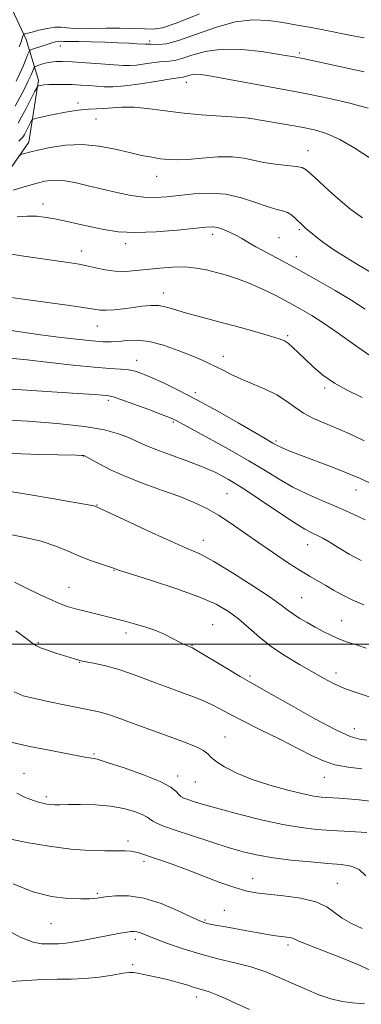
# Model space of a CAD drawing. Extents: x 2189800 to 2192700, y 362300 to 365200.
# Drawn here: x 2191322 to 2191427, y 364389 to 364692 of the extents above; entities that cross this region are included whole.
import ezdxf

# ---------------------------------------------------------------- set-up
doc = ezdxf.new("R2010")
doc.units = 0
doc.header["$MEASUREMENT"] = 0
for name, color, linetype, lineweight in [('32000', 7, 'Continuous', 0), ('DTM HARD BREAKLINE', 7, 'Continuous', 0), ('DTM SPOT ELEVATION', 2, 'Continuous', 13), ('INDEX CONTOUR', 41, 'Continuous', 13), ('INTERMEDIATE CONTOUR', 44, 'Continuous', 0)]:
    doc.layers.add(name, color=color, linetype=linetype, lineweight=lineweight)

msp = doc.modelspace()

# ---------------------------------------------------------------- linework, layer by layer
at = {"layer": '32000', "flags": 128}
msp.add_lwpolyline([(2192500, 364500), (2190000, 364500)], dxfattribs=at)
at = {"layer": 'DTM HARD BREAKLINE'}
msp.add_polyline3d([(2191293.78, 364630.33, 1158.21), (2191315.06, 364640.77, 1157.44), (2191324.57, 364654.26, 1155.42), (2191327.51, 364673.32, 1151.65), (2191323.68, 364685.81, 1146.68), (2191315.73, 364703.08, 1139.8), (2191311.9, 364715.57, 1134.78), (2191312.21, 364721.64, 1128.8), (2191320.09, 364735.92, 1126.45)], dxfattribs=at)
at = {"layer": 'DTM SPOT ELEVATION'}
for p in [(2191361.69, 364685.33, 1147.7), (2191334.24, 364683.8, 1148.7), (2191407.59, 364681.74, 1149.71), (2191372.95, 364672.66, 1152.65), (2191339.65, 364666.36, 1153.6), (2191345.14, 364661.41, 1154.85), (2191392.2, 364661.57, 1154.02), (2191410.27, 364651.68, 1155.3), (2191363.82, 364643.76, 1156.74), (2191328.9, 364635.33, 1159.38), (2191407.6, 364627.41, 1158.25), (2191381.06, 364625.93, 1160.48), (2191401.42, 364624.92, 1159.22), (2191340.69, 364620.87, 1161.37), (2191354.27, 364623.06, 1160.46), (2191406.69, 364619.09, 1159.42), (2191365.84, 364607.93, 1163.39), (2191345.6, 364597.83, 1164.77), (2191404.02, 364594.82, 1163.79), (2191384.28, 364588.44, 1165.39), (2191357.69, 364587.22, 1167.36), (2191415.46, 364578.75, 1164.29), (2191375.72, 364577.29, 1167.69), (2191348.97, 364574.9, 1170.35), (2191368.91, 364568.24, 1170.2), (2191400.46, 364562.48, 1167.75), (2191341.26, 364557.82, 1174.04), (2191385.45, 364546.23, 1173.06), (2191425.08, 364547.34, 1168.68), (2191345.43, 364542.75, 1175.94), (2191378.14, 364531.87, 1175.37), (2191410.15, 364530.56, 1172.74), (2191350.69, 364522.71, 1178.07), (2191336.88, 364517.48, 1179.2), (2191408.36, 364514.28, 1175.05), (2191381.04, 364506.03, 1179.17), (2191420.65, 364507.18, 1175.13), (2191354.37, 364503.45, 1180.47), (2191327.45, 364500.49, 1181.81), (2191374.65, 364499.64, 1179.91), (2191340.12, 364494.38, 1182.08), (2191418.88, 364491.12, 1177.49), (2191392.52, 364490.26, 1179.69), (2191424.49, 364474.06, 1179.3), (2191384.79, 364471.51, 1183.15), (2191344.58, 364466.28, 1185.82), (2191323.03, 364460.31, 1187.01), (2191370.3, 364459.51, 1185.5), (2191375.72, 364457.65, 1184.84), (2191415.35, 364459.1, 1182.77), (2191329.91, 364453.18, 1187.64), (2191354.96, 364439.51, 1189.61), (2191359.91, 364433.28, 1190.37), (2191393.25, 364427.89, 1189.33), (2191419.3, 364426.55, 1189.14), (2191345.59, 364423.46, 1191.76), (2191384.6, 364418.24, 1191.02), (2191378.68, 364415.23, 1191.81), (2191331.31, 364414.15, 1192.86), (2191357.27, 364409.29, 1194.45), (2191404.15, 364407.51, 1192.39), (2191356.42, 364401.52, 1195.68), (2191376.12, 364391.6, 1196.49)]:
    msp.add_point(p, dxfattribs=at)
at = {"layer": 'INDEX CONTOUR'}
for points in [[(2191427.576, 364675.946, 1150), (2191408.734, 364679.962, 1150), (2191405.581, 364680.568, 1150), (2191403.997, 364680.843, 1150), (2191400.924, 364681.353, 1150), (2191395.978, 364682.112, 1150), (2191389.943, 364682.768, 1150), (2191383.895, 364682.882, 1150), (2191378.732, 364682.175, 1150), (2191374.619, 364681.026, 1150), (2191371.542, 364679.976, 1150), (2191369.388, 364679.428, 1150), (2191367.639, 364679.225, 1150), (2191365.677, 364679.07, 1150), (2191363.079, 364678.743, 1150), (2191360.199, 364678.328, 1150), (2191357.581, 364677.987, 1150), (2191355.549, 364677.845, 1150), (2191353.533, 364677.894, 1150), (2191346.672, 364678.386, 1150), (2191342.039, 364678.705, 1150), (2191337.846, 364678.968, 1150), (2191334.847, 364679.104, 1150), (2191332.79, 364679.086, 1150), (2191331.168, 364678.894, 1150), (2191329.595, 364678.535, 1150), (2191328.162, 364678.112, 1150), (2191327.078, 364677.752, 1150), (2191326.479, 364677.531, 1150), (2191326.207, 364677.317, 1150), (2191326.028, 364676.925, 1150), (2191325.732, 364676.183, 1150), (2191325.206, 364674.964, 1150), (2191324.362, 364673.154, 1150), (2191323.158, 364670.724, 1150), (2191321.752, 364667.994, 1150), (2191320.348, 364665.373, 1150)], [(2191427.821, 364602.992, 1160), (2191423.715, 364605.624, 1160), (2191418.6, 364608.715, 1160), (2191412.913, 364612.013, 1160), (2191407.244, 364615.188, 1160), (2191402.109, 364617.962, 1160), (2191397.741, 364620.276, 1160), (2191394.303, 364622.124, 1160), (2191391.849, 364623.529, 1160), (2191390.008, 364624.631, 1160), (2191388.303, 364625.599, 1160), (2191386.379, 364626.551, 1160), (2191384.37, 364627.402, 1160), (2191382.536, 364628.013, 1160), (2191380.941, 364628.277, 1160), (2191378.88, 364628.207, 1160), (2191370.114, 364627.274, 1160), (2191363.688, 364626.732, 1160), (2191357.353, 364626.497, 1160), (2191352.026, 364626.768, 1160), (2191347.584, 364627.423, 1160), (2191343.647, 364628.265, 1160), (2191339.904, 364629.118, 1160), (2191336.338, 364629.914, 1160), (2191333.005, 364630.608, 1160), (2191329.927, 364631.155, 1160), (2191326.99, 364631.501, 1160), (2191324.047, 364631.586, 1160), (2191320.987, 364631.369, 1160)], [(2191427.872, 364538.167, 1170), (2191425.718, 364539.226, 1170), (2191422.798, 364540.589, 1170), (2191419.13, 364542.212, 1170), (2191414.798, 364544.057, 1170), (2191410.151, 364546.096, 1170), (2191405.607, 364548.304, 1170), (2191401.41, 364550.683, 1170), (2191397.118, 364553.331, 1170), (2191392.119, 364556.372, 1170), (2191386.102, 364559.816, 1170), (2191379.967, 364563.198, 1170), (2191369.569, 364568.864, 1170), (2191368.939, 364569.176, 1170), (2191367.739, 364569.672, 1170), (2191365.32, 364570.602, 1170), (2191361.352, 364572.094, 1170), (2191356.765, 364573.791, 1170), (2191352.807, 364575.214, 1170), (2191350.398, 364576.01, 1170), (2191349.144, 364576.322, 1170), (2191348.321, 364576.419, 1170), (2191347.146, 364576.532, 1170), (2191344.6, 364576.741, 1170), (2191339.604, 364577.092, 1170), (2191331.636, 364577.597, 1170), (2191322.398, 364578.15, 1170), (2191314.149, 364578.618, 1170)], [(2191428.401, 364470.487, 1180), (2191426.084, 364470.818, 1180), (2191423.233, 364471.67, 1180), (2191418.851, 364473.652, 1180), (2191412.399, 364477.086, 1180), (2191405.18, 364481.138, 1180), (2191398.957, 364484.686, 1180), (2191392.291, 364488.44, 1180), (2191389.51, 364490.05, 1180), (2191385.611, 364492.379, 1180), (2191375.631, 364498.403, 1180), (2191374.798, 364498.886, 1180), (2191374.574, 364498.994, 1180), (2191373.79, 364499.296, 1180), (2191373.111, 364499.573, 1180), (2191372.084, 364500.034, 1180), (2191370.628, 364500.754, 1180), (2191368.687, 364501.77, 1180), (2191366.296, 364502.961, 1180), (2191363.515, 364504.168, 1180), (2191360.439, 364505.257, 1180), (2191357.313, 364506.197, 1180), (2191354.418, 364506.985, 1180), (2191351.933, 364507.631, 1180), (2191349.628, 364508.209, 1180), (2191341.438, 364510.203, 1180), (2191338.834, 364510.861, 1180), (2191336.752, 364511.448, 1180), (2191334.677, 364512.193, 1180), (2191331.912, 364513.39, 1180), (2191328.046, 364515.2, 1180), (2191323.795, 364517.26, 1180), (2191320.161, 364519.071, 1180)], [(2191426.92, 364412.622, 1190), (2191423.64, 364414.198, 1190), (2191420.777, 364415.795, 1190), (2191418.452, 364417.549, 1190), (2191416.045, 364419.3, 1190), (2191412.749, 364420.821, 1190), (2191408.072, 364421.938, 1190), (2191402.777, 364422.7, 1190), (2191397.943, 364423.214, 1190), (2191394.306, 364423.618, 1190), (2191391.241, 364424.173, 1190), (2191387.782, 364425.175, 1190), (2191383.245, 364426.803, 1190), (2191372.979, 364430.737, 1190), (2191368.573, 364432.347, 1190), (2191364.976, 364433.599, 1190), (2191362.19, 364434.553, 1190), (2191360.169, 364435.265, 1190), (2191358.663, 364435.777, 1190), (2191357.371, 364436.127, 1190), (2191355.986, 364436.349, 1190), (2191354.169, 364436.461, 1190), (2191351.572, 364436.477, 1190), (2191347.915, 364436.446, 1190), (2191343.177, 364436.545, 1190), (2191337.402, 364436.986, 1190), (2191330.824, 364437.887, 1190), (2191324.436, 364438.992, 1190), (2191319.423, 364439.954, 1190)]]:
    msp.add_polyline3d(points, dxfattribs=at)
at = {"layer": 'INTERMEDIATE CONTOUR'}
for points in [[(2191377.002, 364693.679, 1146), (2191370.096, 364690.925, 1146), (2191365.62, 364689.461, 1146), (2191362.762, 364689.024, 1146), (2191360.119, 364689.091, 1146), (2191356.617, 364689.223, 1146), (2191352.482, 364689.306, 1146), (2191348.265, 364689.307, 1146), (2191341.148, 364689.132, 1146), (2191338.459, 364689.171, 1146), (2191336.359, 364689.393, 1146), (2191334.519, 364689.625, 1146), (2191332.532, 364689.63, 1146), (2191330.138, 364689.255, 1146), (2191327.657, 364688.663, 1146), (2191325.563, 364688.1, 1146), (2191324.207, 364687.755, 1146), (2191323.472, 364687.598, 1146), (2191323.125, 364687.546, 1146), (2191322.957, 364687.507, 1146), (2191322.856, 364687.363, 1146), (2191322.735, 364686.995, 1146), (2191322.515, 364686.289, 1146), (2191322.144, 364685.171, 1146), (2191321.578, 364683.574, 1146)], [(2191427.567, 364686.355, 1148), (2191423.536, 364687.109, 1148), (2191415.482, 364688.717, 1148), (2191411.283, 364689.509, 1148), (2191406.969, 364690.279, 1148), (2191402.59, 364691.028, 1148), (2191398.135, 364691.687, 1148), (2191393.363, 364691.907, 1148), (2191387.969, 364691.269, 1148), (2191381.854, 364689.555, 1148), (2191370.48, 364685.498, 1148), (2191366.805, 364684.554, 1148), (2191364.477, 364684.325, 1148), (2191362.119, 364684.436, 1148), (2191361.526, 364684.412, 1148), (2191361.154, 364684.372, 1148), (2191360.859, 364684.356, 1148), (2191360.387, 364684.377, 1148), (2191357.814, 364684.556, 1148), (2191355.358, 364684.7, 1148), (2191352.014, 364684.854, 1148), (2191347.855, 364684.996, 1148), (2191343.543, 364685.11, 1148), (2191339.884, 364685.177, 1148), (2191337.479, 364685.189, 1148), (2191336.105, 364685.181, 1148), (2191335.334, 364685.192, 1148), (2191334.259, 364685.295, 1148), (2191333.618, 364685.26, 1148), (2191332.737, 364685.085, 1148), (2191331.589, 364684.77, 1148), (2191330.172, 364684.328, 1148), (2191328.535, 364683.791, 1148), (2191325.678, 364682.827, 1148), (2191324.97, 364682.547, 1148), (2191324.595, 364682.15, 1148), (2191324.231, 364681.294, 1148), (2191323.622, 364679.741, 1148), (2191322.778, 364677.667, 1148), (2191321.776, 364675.35, 1148), (2191320.68, 364673.02, 1148)], [(2191428.764, 364664.724, 1152), (2191423.199, 364666.228, 1152), (2191416.887, 364667.665, 1152), (2191410.957, 364668.889, 1152), (2191406.21, 364669.812, 1152), (2191397.825, 364671.364, 1152), (2191382.847, 364674.204, 1152), (2191379.498, 364674.804, 1152), (2191377.231, 364675.118, 1152), (2191375.635, 364675.167, 1152), (2191374.368, 364674.994, 1152), (2191373.359, 364674.712, 1152), (2191372.605, 364674.455, 1152), (2191371.97, 364674.302, 1152), (2191368.308, 364673.743, 1152), (2191364.04, 364673.05, 1152), (2191358.871, 364672.244, 1152), (2191354.008, 364671.601, 1152), (2191350.363, 364671.326, 1152), (2191347.667, 364671.342, 1152), (2191345.355, 364671.503, 1152), (2191342.962, 364671.684, 1152), (2191340.431, 364671.845, 1152), (2191337.808, 364671.966, 1152), (2191335.165, 364672.03, 1152), (2191332.701, 364672.036, 1152), (2191330.646, 364671.981, 1152), (2191329.17, 364671.874, 1152), (2191328.211, 364671.746, 1152), (2191327.646, 364671.637, 1152), (2191327.324, 364671.51, 1152), (2191326.979, 364671.022, 1152), (2191326.316, 364669.756, 1152), (2191323.695, 364664.683, 1152), (2191322.308, 364662.056, 1152), (2191321.24, 364660.12, 1152)], [(2191429.346, 364649.404, 1154), (2191424.696, 364652.412, 1154), (2191420.028, 364655.118, 1154), (2191416.011, 364656.922, 1154), (2191412.291, 364658.031, 1154), (2191408.254, 364658.853, 1154), (2191403.547, 364659.704, 1154), (2191395.109, 364661.176, 1154), (2191392.861, 364661.55, 1154), (2191391.073, 364661.756, 1154), (2191388.314, 364661.951, 1154), (2191383.572, 364662.268, 1154), (2191377.522, 364662.728, 1154), (2191371.258, 364663.329, 1154), (2191365.677, 364664.035, 1154), (2191360.878, 364664.681, 1154), (2191356.764, 364665.067, 1154), (2191353.238, 364665.064, 1154), (2191350.218, 364664.829, 1154), (2191347.62, 364664.591, 1154), (2191345.297, 364664.504, 1154), (2191342.831, 364664.424, 1154), (2191339.735, 364664.133, 1154), (2191335.766, 364663.494, 1154), (2191331.635, 364662.692, 1154), (2191328.299, 364661.995, 1154), (2191326.44, 364661.576, 1154), (2191325.661, 364661.239, 1154), (2191325.295, 364660.694, 1154), (2191323.631, 364657.497, 1154), (2191323.187, 364656.693, 1154), (2191322.852, 364656.137, 1154), (2191322.565, 364655.723, 1154), (2191322.221, 364655.304, 1154), (2191321.492, 364654.559, 1154)], [(2191427.037, 364630.992, 1156), (2191423.453, 364633.613, 1156), (2191420.172, 364636.36, 1156), (2191416.839, 364639.317, 1156), (2191413.732, 364642.148, 1156), (2191411.288, 364644.412, 1156), (2191409.736, 364645.799, 1156), (2191408.472, 364646.506, 1156), (2191406.683, 364646.857, 1156), (2191400.263, 364647.49, 1156), (2191396.72, 364648.001, 1156), (2191390.622, 364649.4, 1156), (2191387.066, 364649.801, 1156), (2191382.597, 364649.73, 1156), (2191377.777, 364649.374, 1156), (2191373.404, 364649.009, 1156), (2191370.052, 364648.861, 1156), (2191367.421, 364648.94, 1156), (2191364.989, 364649.205, 1156), (2191362.3, 364649.629, 1156), (2191359.155, 364650.238, 1156), (2191355.419, 364651.077, 1156), (2191351.019, 364652.118, 1156), (2191346.124, 364653.065, 1156), (2191340.963, 364653.553, 1156), (2191335.807, 364653.336, 1156), (2191331.088, 364652.651, 1156), (2191327.279, 364651.854, 1156), (2191324.718, 364651.236, 1156), (2191323.204, 364650.822, 1156), (2191322.4, 364650.57, 1156), (2191321.952, 364650.39, 1156), (2191321.434, 364649.99, 1156)], [(2191429.75, 364614.187, 1158), (2191426.067, 364616.372, 1158), (2191422.03, 364618.827, 1158), (2191418.247, 364621.237, 1158), (2191415.203, 364623.343, 1158), (2191412.876, 364625.108, 1158), (2191411.119, 364626.547, 1158), (2191409.78, 364627.7, 1158), (2191408.687, 364628.696, 1158), (2191406.552, 364630.771, 1158), (2191405.323, 364631.823, 1158), (2191403.963, 364632.663, 1158), (2191402.418, 364633.201, 1158), (2191400.444, 364633.694, 1158), (2191397.756, 364634.489, 1158), (2191394.162, 364635.788, 1158), (2191389.833, 364637.224, 1158), (2191385.039, 364638.287, 1158), (2191380.053, 364638.605, 1158), (2191375.182, 364638.366, 1158), (2191366.916, 364637.485, 1158), (2191363.424, 364637.285, 1158), (2191359.854, 364637.414, 1158), (2191355.892, 364637.945, 1158), (2191351.61, 364638.792, 1158), (2191347.175, 364639.828, 1158), (2191342.767, 364640.913, 1158), (2191338.622, 364641.859, 1158), (2191334.989, 364642.461, 1158), (2191332.022, 364642.576, 1158), (2191329.493, 364642.278, 1158), (2191327.078, 364641.697, 1158), (2191324.545, 364640.962, 1158), (2191322.032, 364640.201, 1158), (2191319.762, 364639.539, 1158)], [(2191429.248, 364588.729, 1162), (2191423.89, 364592.561, 1162), (2191419.607, 364595.572, 1162), (2191415.253, 364598.542, 1162), (2191411.435, 364600.996, 1162), (2191407.943, 364603.067, 1162), (2191404.367, 364605.038, 1162), (2191400.414, 364607.112, 1162), (2191396.275, 364609.152, 1162), (2191392.264, 364610.943, 1162), (2191388.621, 364612.327, 1162), (2191385.293, 364613.381, 1162), (2191382.157, 364614.245, 1162), (2191379.081, 364615.013, 1162), (2191375.908, 364615.611, 1162), (2191372.475, 364615.924, 1162), (2191368.691, 364615.878, 1162), (2191364.757, 364615.575, 1162), (2191357.466, 364614.794, 1162), (2191354.234, 364614.58, 1162), (2191351.107, 364614.648, 1162), (2191347.988, 364615.064, 1162), (2191345.001, 364615.681, 1162), (2191342.319, 364616.296, 1162), (2191339.964, 364616.767, 1162), (2191337.35, 364617.191, 1162), (2191323.033, 364619.297, 1162), (2191317.843, 364620.041, 1162)], [(2191426.987, 364575.813, 1164), (2191422.56, 364577.94, 1164), (2191418.399, 364580.248, 1164), (2191414.844, 364582.724, 1164), (2191411.881, 364585.22, 1164), (2191409.415, 364587.555, 1164), (2191407.351, 364589.571, 1164), (2191405.646, 364591.203, 1164), (2191404.263, 364592.412, 1164), (2191403.062, 364593.218, 1164), (2191401.473, 364593.871, 1164), (2191398.819, 364594.68, 1164), (2191394.674, 364595.867, 1164), (2191389.596, 364597.283, 1164), (2191384.395, 364598.697, 1164), (2191375.719, 364600.987, 1164), (2191372.302, 364601.957, 1164), (2191369.415, 364602.873, 1164), (2191366.871, 364603.626, 1164), (2191364.451, 364604.074, 1164), (2191361.97, 364604.122, 1164), (2191359.352, 364603.876, 1164), (2191356.552, 364603.491, 1164), (2191353.588, 364603.108, 1164), (2191350.734, 364602.805, 1164), (2191348.33, 364602.644, 1164), (2191346.493, 364602.679, 1164), (2191344.466, 364602.936, 1164), (2191341.273, 364603.434, 1164), (2191336.331, 364604.156, 1164), (2191322.041, 364606.154, 1164), (2191319.022, 364606.551, 1164)], [(2191427.561, 364562.536, 1166), (2191423.715, 364564.316, 1166), (2191419.583, 364566.151, 1166), (2191415.63, 364567.817, 1166), (2191412.035, 364569.39, 1166), (2191408.905, 364571.019, 1166), (2191406.25, 364572.815, 1166), (2191403.696, 364574.708, 1166), (2191400.774, 364576.588, 1166), (2191397.18, 364578.362, 1166), (2191393.291, 364580.011, 1166), (2191389.649, 364581.529, 1166), (2191386.666, 364582.914, 1166), (2191384.229, 364584.166, 1166), (2191382.091, 364585.287, 1166), (2191379.987, 364586.307, 1166), (2191377.563, 364587.377, 1166), (2191374.445, 364588.674, 1166), (2191370.424, 364590.28, 1166), (2191365.927, 364591.869, 1166), (2191361.553, 364593.019, 1166), (2191357.778, 364593.432, 1166), (2191354.633, 364593.326, 1166), (2191352.032, 364593.043, 1166), (2191349.791, 364592.876, 1166), (2191347.326, 364592.909, 1166), (2191343.951, 364593.178, 1166), (2191339.226, 364593.69, 1166), (2191333.686, 364594.371, 1166), (2191328.111, 364595.116, 1166), (2191318.434, 364596.504, 1166)], [(2191428.952, 364549.69, 1168), (2191425.885, 364551.109, 1168), (2191424.091, 364551.886, 1168), (2191421.404, 364552.97, 1168), (2191417.503, 364554.477, 1168), (2191408.808, 364557.788, 1168), (2191405.576, 364559.039, 1168), (2191403.298, 364559.954, 1168), (2191401.769, 364560.608, 1168), (2191400.784, 364561.081, 1168), (2191400.116, 364561.452, 1168), (2191399.533, 364561.801, 1168), (2191397.09, 364563.201, 1168), (2191393.932, 364565.026, 1168), (2191388.854, 364567.977, 1168), (2191382.591, 364571.564, 1168), (2191376.162, 364575.117, 1168), (2191370.436, 364578.085, 1168), (2191365.66, 364580.394, 1168), (2191361.929, 364582.088, 1168), (2191359.236, 364583.226, 1168), (2191357.16, 364583.922, 1168), (2191355.177, 364584.305, 1168), (2191352.764, 364584.512, 1168), (2191349.413, 364584.715, 1168), (2191344.609, 364585.096, 1168), (2191338.129, 364585.771, 1168), (2191330.883, 364586.592, 1168), (2191324.066, 364587.345, 1168), (2191318.577, 364587.867, 1168)], [(2191426.679, 364525.694, 1172), (2191422.991, 364527.689, 1172), (2191419.569, 364529.724, 1172), (2191416.79, 364531.433, 1172), (2191414.904, 364532.549, 1172), (2191413.635, 364533.225, 1172), (2191411.298, 364534.28, 1172), (2191409.293, 364535.356, 1172), (2191406.029, 364537.378, 1172), (2191401.231, 364540.581, 1172), (2191395.653, 364544.367, 1172), (2191390.302, 364547.929, 1172), (2191385.901, 364550.66, 1172), (2191382.004, 364552.739, 1172), (2191377.879, 364554.545, 1172), (2191373.044, 364556.37, 1172), (2191368.019, 364558.164, 1172), (2191363.576, 364559.788, 1172), (2191360.252, 364561.152, 1172), (2191355.144, 364563.489, 1172), (2191352.09, 364564.685, 1172), (2191347.805, 364565.871, 1172), (2191341.598, 364566.942, 1172), (2191333.225, 364567.82, 1172), (2191324.243, 364568.489, 1172), (2191316.66, 364568.955, 1172)], [(2191427.448, 364512.138, 1174), (2191423.849, 364513.647, 1174), (2191420.777, 364515.167, 1174), (2191418.157, 364516.647, 1174), (2191415.801, 364518.043, 1174), (2191410.961, 364520.824, 1174), (2191407.866, 364522.69, 1174), (2191404.012, 364525.147, 1174), (2191399.652, 364528.041, 1174), (2191395.152, 364531.136, 1174), (2191390.815, 364534.211, 1174), (2191386.712, 364537.097, 1174), (2191382.851, 364539.638, 1174), (2191379.169, 364541.744, 1174), (2191375.323, 364543.574, 1174), (2191370.899, 364545.355, 1174), (2191365.65, 364547.263, 1174), (2191360.007, 364549.299, 1174), (2191354.566, 364551.414, 1174), (2191349.854, 364553.527, 1174), (2191346.105, 364555.422, 1174), (2191342.05, 364557.634, 1174), (2191341.455, 364557.938, 1174), (2191341.248, 364558, 1174), (2191340.852, 364558.023, 1174), (2191339.201, 364558.071, 1174), (2191327.954, 364558.34, 1174), (2191319.445, 364558.563, 1174)], [(2191428.206, 364498.826, 1176), (2191425.162, 364499.792, 1176), (2191422.48, 364500.659, 1176), (2191419.97, 364501.586, 1176), (2191417.477, 364502.691, 1176), (2191414.979, 364503.945, 1176), (2191412.49, 364505.279, 1176), (2191410.046, 364506.627, 1176), (2191407.775, 364507.943, 1176), (2191405.831, 364509.181, 1176), (2191404.184, 364510.389, 1176), (2191402.099, 364511.968, 1176), (2191398.663, 364514.41, 1176), (2191393.343, 364517.969, 1176), (2191387.126, 364521.947, 1176), (2191381.38, 364525.409, 1176), (2191377.024, 364527.72, 1176), (2191373.181, 364529.445, 1176), (2191368.523, 364531.45, 1176), (2191362.224, 364534.316, 1176), (2191355.455, 364537.488, 1176), (2191345.158, 364542.34, 1176), (2191344.945, 364542.402, 1176), (2191344.539, 364542.489, 1176), (2191331.729, 364544.758, 1176), (2191324.404, 364546.017, 1176), (2191317.58, 364547.087, 1176)], [(2191429.403, 364483.702, 1178), (2191425.431, 364485.032, 1178), (2191421.538, 364486.423, 1178), (2191418.174, 364487.903, 1178), (2191415.038, 364489.561, 1178), (2191407.638, 364493.796, 1178), (2191403.321, 364496.397, 1178), (2191399.121, 364499.221, 1178), (2191395.377, 364502.17, 1178), (2191388.938, 364507.748, 1178), (2191385.833, 364510.079, 1178), (2191382.044, 364512.257, 1178), (2191376.798, 364514.544, 1178), (2191369.745, 364517.087, 1178), (2191362.235, 364519.559, 1178), (2191356.045, 364521.524, 1178), (2191352.423, 364522.685, 1178), (2191350.51, 364523.323, 1178), (2191346.548, 364524.665, 1178), (2191343.481, 364525.749, 1178), (2191340.083, 364527.076, 1178), (2191336.599, 364528.583, 1178), (2191332.79, 364530.145, 1178), (2191328.292, 364531.623, 1178), (2191322.924, 364532.904, 1178), (2191317.227, 364533.986, 1178)], [(2191426.844, 364461.652, 1182), (2191422.655, 364462.169, 1182), (2191418.584, 364462.957, 1182), (2191415.067, 364464.108, 1182), (2191411.546, 364465.735, 1182), (2191407.218, 364467.954, 1182), (2191401.596, 364470.779, 1182), (2191395.493, 364473.813, 1182), (2191390.045, 364476.559, 1182), (2191386.087, 364478.638, 1182), (2191383.248, 364480.17, 1182), (2191380.858, 364481.393, 1182), (2191378.365, 364482.512, 1182), (2191375.692, 364483.588, 1182), (2191372.884, 364484.647, 1182), (2191366.844, 364486.862, 1182), (2191363.443, 364488.138, 1182), (2191359.708, 364489.571, 1182), (2191355.782, 364491.025, 1182), (2191351.854, 364492.326, 1182), (2191348.134, 364493.333, 1182), (2191344.91, 364494.052, 1182), (2191341.035, 364494.811, 1182), (2191340.216, 364494.995, 1182), (2191339.552, 364495.185, 1182), (2191332.878, 364497.27, 1182), (2191330.278, 364498.112, 1182), (2191328.107, 364498.89, 1182), (2191326.692, 364499.556, 1182), (2191325.456, 364500.409, 1182), (2191323.601, 364501.837, 1182), (2191320.512, 364504.066, 1182)], [(2191430.128, 364451.696, 1184), (2191425.986, 364452.133, 1184), (2191422.402, 364452.452, 1184), (2191419.723, 364452.648, 1184), (2191416.082, 364452.86, 1184), (2191414.378, 364453.001, 1184), (2191412.125, 364453.33, 1184), (2191408.79, 364454.008, 1184), (2191404.07, 364455.144, 1184), (2191398.567, 364456.668, 1184), (2191393.107, 364458.457, 1184), (2191388.398, 364460.381, 1184), (2191384.672, 364462.266, 1184), (2191382.044, 364463.927, 1184), (2191380.494, 364465.238, 1184), (2191379.477, 364466.294, 1184), (2191378.315, 364467.249, 1184), (2191376.431, 364468.25, 1184), (2191373.644, 364469.401, 1184), (2191369.876, 364470.806, 1184), (2191355.79, 364475.903, 1184), (2191352.444, 364477.143, 1184), (2191349.98, 364478.044, 1184), (2191347.982, 364478.701, 1184), (2191346.021, 364479.217, 1184), (2191343.627, 364479.729, 1184), (2191335.855, 364481.266, 1184), (2191330.895, 364482.279, 1184), (2191326.338, 364483.266, 1184), (2191322.84, 364484.175, 1184), (2191320.081, 364485.372, 1184)], [(2191428.377, 364442.169, 1186), (2191421.409, 364442.487, 1186), (2191417.271, 364442.713, 1186), (2191412.964, 364443.041, 1186), (2191408.2, 364443.609, 1186), (2191402.579, 364444.581, 1186), (2191395.937, 364446.038, 1186), (2191389.061, 364447.736, 1186), (2191382.978, 364449.353, 1186), (2191378.48, 364450.628, 1186), (2191375.421, 364451.564, 1186), (2191373.422, 364452.225, 1186), (2191372.125, 364452.699, 1186), (2191371.262, 364453.148, 1186), (2191370.588, 364453.762, 1186), (2191369.77, 364454.698, 1186), (2191368.133, 364456.019, 1186), (2191364.913, 364457.759, 1186), (2191359.736, 364459.874, 1186), (2191353.787, 364461.997, 1186), (2191348.642, 364463.683, 1186), (2191345.483, 364464.61, 1186), (2191343.916, 364464.964, 1186), (2191343.152, 364465.054, 1186), (2191342.378, 364465.165, 1186), (2191340.688, 364465.482, 1186), (2191331.277, 364467.306, 1186), (2191324.367, 364468.699, 1186), (2191318.166, 364470.073, 1186)], [(2191428.064, 364428.847, 1188), (2191425.975, 364430.708, 1188), (2191423.566, 364431.791, 1188), (2191420.512, 364432.312, 1188), (2191416.406, 364432.637, 1188), (2191411.06, 364433.071, 1188), (2191405.156, 364433.645, 1188), (2191399.596, 364434.325, 1188), (2191394.987, 364435.107, 1188), (2191390.773, 364436.104, 1188), (2191386.108, 364437.461, 1188), (2191380.459, 364439.237, 1188), (2191374.56, 364441.16, 1188), (2191369.461, 364442.873, 1188), (2191365.958, 364444.108, 1188), (2191363.826, 364444.955, 1188), (2191362.587, 364445.6, 1188), (2191360.86, 364446.863, 1188), (2191359.399, 364447.649, 1188), (2191356.996, 364448.591, 1188), (2191353.687, 364449.53, 1188), (2191349.61, 364450.259, 1188), (2191344.997, 364450.63, 1188), (2191340.442, 364450.731, 1188), (2191336.63, 364450.699, 1188), (2191334.051, 364450.659, 1188), (2191332.411, 364450.656, 1188), (2191331.222, 364450.715, 1188), (2191330.055, 364450.863, 1188), (2191328.724, 364451.142, 1188), (2191327.108, 364451.589, 1188), (2191325.138, 364452.24, 1188), (2191322.974, 364453.116, 1188), (2191320.831, 364454.235, 1188)], [(2191430.015, 364399.463, 1192), (2191426.376, 364401.238, 1192), (2191421.071, 364403.434, 1192), (2191410.352, 364407.583, 1192), (2191407.518, 364408.769, 1192), (2191406.22, 364409.387, 1192), (2191405.553, 364409.682, 1192), (2191404.77, 364409.867, 1192), (2191403.767, 364410.005, 1192), (2191401.275, 364410.277, 1192), (2191399.606, 364410.496, 1192), (2191397.354, 364410.844, 1192), (2191394.386, 364411.356, 1192), (2191390.985, 364411.971, 1192), (2191384.405, 364413.19, 1192), (2191381.757, 364413.693, 1192), (2191379.745, 364414.097, 1192), (2191378.339, 364414.448, 1192), (2191376.829, 364415.032, 1192), (2191374.331, 364416.196, 1192), (2191370.25, 364418.117, 1192), (2191365.145, 364420.27, 1192), (2191359.865, 364421.964, 1192), (2191355.13, 364422.687, 1192), (2191351.142, 364422.668, 1192), (2191347.976, 364422.318, 1192), (2191345.57, 364421.986, 1192), (2191343.316, 364421.766, 1192), (2191340.471, 364421.69, 1192), (2191336.468, 364421.835, 1192), (2191331.458, 364422.468, 1192), (2191325.77, 364423.9, 1192), (2191319.728, 364426.344, 1192)], [(2191427.665, 364389.482, 1194), (2191426.306, 364389.581, 1194), (2191423.973, 364389.764, 1194), (2191420.862, 364390.172, 1194), (2191417.317, 364390.959, 1194), (2191413.623, 364392.224, 1194), (2191409.809, 364393.849, 1194), (2191405.844, 364395.662, 1194), (2191401.695, 364397.503, 1194), (2191397.325, 364399.254, 1194), (2191392.695, 364400.81, 1194), (2191387.785, 364402.118, 1194), (2191382.641, 364403.345, 1194), (2191377.332, 364404.709, 1194), (2191371.998, 364406.347, 1194), (2191367.087, 364408.057, 1194), (2191363.12, 364409.553, 1194), (2191358.817, 364411.269, 1194), (2191357.747, 364411.618, 1194), (2191356.848, 364411.745, 1194), (2191355.916, 364411.705, 1194), (2191354.791, 364411.541, 1194), (2191353.344, 364411.289, 1194), (2191351.55, 364410.962, 1194), (2191339.408, 364408.653, 1194), (2191337.252, 364408.285, 1194), (2191335.33, 364408.043, 1194), (2191333.623, 364407.948, 1194), (2191332.017, 364407.932, 1194), (2191330.373, 364407.902, 1194), (2191328.478, 364407.885, 1194), (2191325.831, 364408.368, 1194), (2191321.859, 364409.957, 1194), (2191316.315, 364412.987, 1194)], [(2191392.308, 364387.75, 1196), (2191388.282, 364389.604, 1196), (2191384.929, 364391.107, 1196), (2191382.277, 364392.244, 1196), (2191380.226, 364393.047, 1196), (2191378.656, 364393.565, 1196), (2191376.102, 364394.274, 1196), (2191374.689, 364394.725, 1196), (2191373.052, 364395.264, 1196), (2191371.16, 364395.845, 1196), (2191369.002, 364396.43, 1196), (2191366.66, 364397.001, 1196), (2191364.236, 364397.546, 1196), (2191361.85, 364398.053, 1196), (2191357.96, 364398.844, 1196), (2191356.716, 364399.065, 1196), (2191355.425, 364399.091, 1196), (2191353.41, 364398.849, 1196), (2191350.196, 364398.32, 1196), (2191346.128, 364397.692, 1196), (2191341.756, 364397.208, 1196), (2191337.495, 364397.033, 1196), (2191333.235, 364397.017, 1196), (2191328.728, 364396.942, 1196), (2191323.869, 364396.663, 1196), (2191319.101, 364396.379, 1196)]]:
    msp.add_polyline3d(points, dxfattribs=at)

doc.saveas('drawing.dxf')
